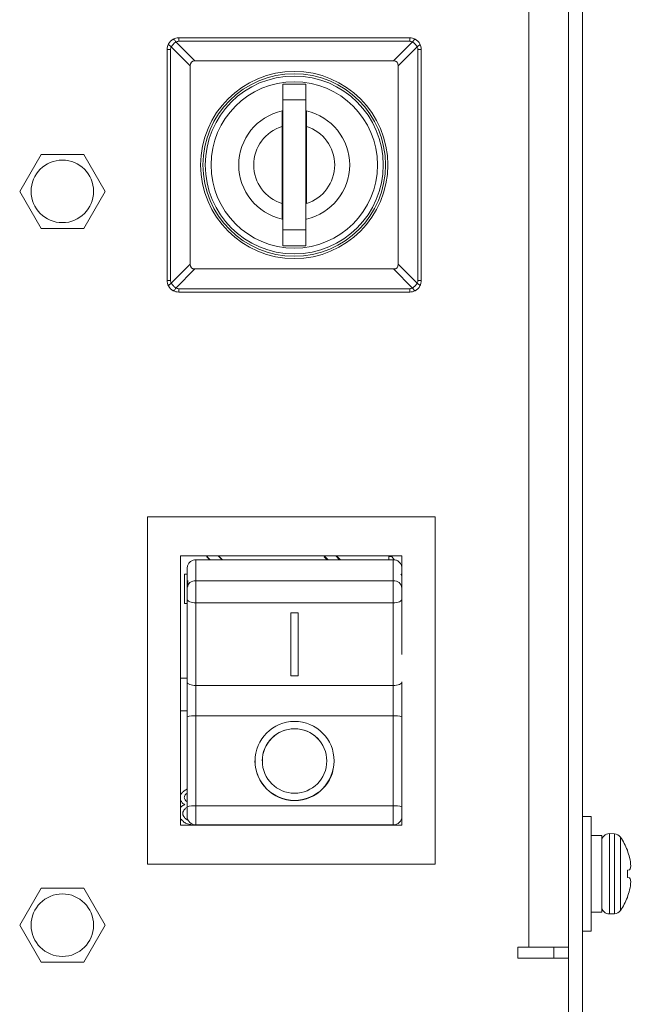
# Paper-space layout 'Sheet3' of a CAD drawing. Units: inches. Extents: x 0.4 to 32.8, y 0.2 to 20.9.
# Drawn here: x 9.3 to 10.1, y 2.2 to 3.4 of the extents above; entities that cross this region are included whole.
import ezdxf

# ---------------------------------------------------------------- set-up
doc = ezdxf.new("R2010")
doc.units = ezdxf.units.IN
doc.header["$MEASUREMENT"] = 0
doc.layers.add('1', color=7, linetype='Continuous')
doc.styles.add('SLDTEXTSTYLE0', font='TXT', dxfattribs={"width": 0.75})
doc.dimstyles.new('SLDDIMSTYLE1', dxfattribs={"dimtxt": 0.145833, "dimasz": 0.13, "dimexe": 0, "dimexo": 0.0625, "dimgap": 0.036458, "dimtad": 0, "dimtih": 1, "dimtoh": 1, "dimlfac": 2.7, "dimrnd": 1e-09, "dimzin": 4, "dimdsep": 46, "dimtxsty": 'SLDTEXTSTYLE0', "dimsah": 1, "dimcen": 0.09, "dimadec": 0, "dimazin": 1, "dimtfac": 1, "dimtofl": 0, "dimtmove": 0, "dimatfit": 3, "dimfxl": 1, "dimfrac": 2, "dimtolj": 1, "dimtzin": 12, "dimarcsym": 0})

# ---------------------------------------------------------------- blocks, each defined once
blk = doc.blocks.new('_D_54')
at = {"layer": '1', "color": 7}
for p, q in [((10.0537, 4.4605), (11.0959, 4.4605)), ((10.9709, 4.4605), (10.9709, 3.4068)), ((10.6916, 3.3773), (10.662, 3.3773)), ((10.662, 3.3773), (10.662, 3.1455)), ((11.2503, 3.3773), (11.2798, 3.3773)), ((11.2798, 3.3773), (11.2798, 3.1455)), ((10.662, 3.1455), (10.6916, 3.1455)), ((11.2798, 3.1455), (11.2503, 3.1455)), ((10.9709, 1.8679), (10.9709, 2.9215)), ((10.0759, 1.8679), (11.0959, 1.8679))]:
    blk.add_line(p, q, dxfattribs=at)
for points in [[(10.9709, 4.4605), (10.9509, 4.3305), (10.9909, 4.3305)], [(10.9709, 1.8679), (10.9909, 1.9979), (10.9509, 1.9979)]]:
    blk.add_solid(points, dxfattribs=at)
at = {"layer": '1', "color": 7, "char_height": 0.14583, "attachment_point": 1, "style": 'SLDTEXTSTYLE0'}
for s, insert in [('177.8', (10.7285, 3.3335, -2.1758)), ('7.00', (10.7233, 3.1095, -2.1758))]:
    blk.add_mtext(s, dxfattribs=dict(at, insert=insert))

psp = doc.layouts.new('Sheet3')

# ---------------------------------------------------------------- linework, layer by layer
at = {"color": 7, "linetype": 'Continuous', "lineweight": 15}
for p, q in [((10.0259, 4.42047), (10.0259, 1.86788)), ((10.04368, 4.42047), (10.04368, 1.86788)), ((9.53072, 3.38052), (9.55473, 3.35652)), ((9.53416, 3.38138), (9.53416, 3.38568)), ((9.82579, 3.38568), (9.53416, 3.38568)), ((9.82579, 3.38138), (9.53416, 3.38138)), ((9.80523, 3.35652), (9.82923, 3.38052)), ((9.82579, 3.38568), (9.82579, 3.38138)), ((9.51958, 3.3711), (9.52388, 3.3711)), ((9.51958, 3.3711), (9.51958, 3.07947)), ((9.52388, 3.3711), (9.52388, 3.07947)), ((9.54874, 3.35054), (9.52474, 3.37454)), ((9.83521, 3.37454), (9.81121, 3.35054)), ((9.83607, 3.07947), (9.83607, 3.3711)), ((9.83607, 3.3711), (9.84037, 3.3711)), ((9.84037, 3.07947), (9.84037, 3.3711)), ((9.55473, 3.35652), (9.80523, 3.35652)), ((9.54874, 3.10004), (9.54874, 3.35054)), ((9.81121, 3.35054), (9.81121, 3.10004)), ((9.69456, 3.32736), (9.6654, 3.32736)), ((9.6654, 3.30731), (9.6654, 3.32736)), ((9.69456, 3.30731), (9.69456, 3.32736)), ((9.69456, 3.30731), (9.6654, 3.30731)), ((9.6654, 3.14326), (9.6654, 3.30731)), ((9.69456, 3.14326), (9.69456, 3.30731)), ((9.66467, 3.27397), (9.66467, 3.29358)), ((9.69529, 3.29358), (9.69529, 3.27397)), ((9.66467, 3.1766), (9.66467, 3.27397)), ((9.69529, 3.27397), (9.69529, 3.1766)), ((9.66467, 3.25809), (9.6654, 3.25809)), ((9.69456, 3.25809), (9.69529, 3.25809)), ((9.33351, 3.19195), (9.36044, 3.23861)), ((9.36044, 3.23861), (9.41432, 3.23861)), ((9.41432, 3.23861), (9.44126, 3.19195)), ((9.36044, 3.14529), (9.33351, 3.19195)), ((9.44126, 3.19195), (9.41432, 3.14529)), ((9.6654, 3.19248), (9.66467, 3.19248)), ((9.69529, 3.19248), (9.69456, 3.19248)), ((9.66467, 3.15699), (9.66467, 3.1766)), ((9.41432, 3.14529), (9.36044, 3.14529)), ((9.69456, 3.14326), (9.6654, 3.14326)), ((9.6654, 3.12321), (9.6654, 3.14326)), ((9.69456, 3.12321), (9.69456, 3.14326)), ((9.6654, 3.12321), (9.69456, 3.12321)), ((9.52474, 3.07603), (9.54874, 3.10004)), ((9.55473, 3.09405), (9.53072, 3.07005)), ((9.80523, 3.09405), (9.55473, 3.09405)), ((9.82923, 3.07005), (9.80523, 3.09405)), ((9.81121, 3.10004), (9.83521, 3.07603)), ((9.52388, 3.07947), (9.51958, 3.07947)), ((9.53416, 3.06919), (9.82579, 3.06919)), ((9.53416, 3.06489), (9.53416, 3.06919)), ((9.82579, 3.06919), (9.82579, 3.06489)), ((9.53416, 3.06489), (9.82579, 3.06489)), ((9.49479, 2.78131), (9.85775, 2.78131)), ((9.49479, 2.34316), (9.49479, 2.78131)), ((9.85775, 2.78131), (9.85775, 2.34316)), ((9.53664, 2.39242), (9.53664, 2.73205)), ((9.8159, 2.73205), (9.53664, 2.73205)), ((9.5559, 2.72719), (9.5559, 2.70066)), ((9.5559, 2.72719), (9.80479, 2.72719)), ((9.56961, 2.73086), (9.5708, 2.73205)), ((9.57328, 2.72719), (9.56961, 2.73086)), ((9.56981, 2.73106), (9.5708, 2.73205)), ((9.56981, 2.73106), (9.57368, 2.72719)), ((9.58413, 2.73205), (9.589, 2.72719)), ((9.5894, 2.72719), (9.58453, 2.73205)), ((9.71776, 2.73086), (9.71895, 2.73205)), ((9.72143, 2.72719), (9.71776, 2.73086)), ((9.71895, 2.73205), (9.71835, 2.73145)), ((9.71835, 2.73145), (9.72261, 2.72719)), ((9.73228, 2.73205), (9.73714, 2.72719)), ((9.73832, 2.72719), (9.73346, 2.73205)), ((9.79946, 2.73131), (9.79946, 2.72719)), ((9.80319, 2.73131), (9.79946, 2.73131)), ((9.80619, 2.72704), (9.80319, 2.73131)), ((9.80479, 2.70066), (9.80479, 2.72719)), ((9.8159, 2.73205), (9.8159, 2.69383)), ((9.54134, 2.70909), (9.54134, 2.67191)), ((9.54428, 2.70909), (9.54134, 2.70909)), ((9.81448, 2.70894), (9.81561, 2.70731)), ((9.54589, 2.69358), (9.54589, 2.70087)), ((9.5559, 2.70066), (9.5559, 2.67283)), ((9.5559, 2.70066), (9.80479, 2.70066)), ((9.80479, 2.67283), (9.80479, 2.70066)), ((9.54134, 2.67191), (9.54479, 2.67191)), ((9.54479, 2.5729), (9.54479, 2.67736)), ((9.5559, 2.67283), (9.80479, 2.67283)), ((9.5559, 2.56836), (9.5559, 2.67283)), ((9.80479, 2.67283), (9.80479, 2.56836)), ((9.8159, 2.60768), (9.8159, 2.67736)), ((9.68498, 2.66032), (9.67572, 2.66032)), ((9.67572, 2.66024), (9.67572, 2.66032)), ((9.68498, 2.66024), (9.67572, 2.66024)), ((9.67572, 2.66024), (9.67572, 2.58079)), ((9.68498, 2.66024), (9.68498, 2.66032)), ((9.68498, 2.58079), (9.68498, 2.66024)), ((9.53664, 2.57791), (9.54479, 2.57791)), ((9.67572, 2.58079), (9.68498, 2.58079)), ((9.8159, 2.57289), (9.8159, 2.39242)), ((9.5559, 2.56836), (9.80479, 2.56836)), ((9.5559, 2.53024), (9.5559, 2.56836)), ((9.80479, 2.56836), (9.80479, 2.53024)), ((9.54479, 2.53656), (9.53664, 2.53656)), ((9.54479, 2.41527), (9.54479, 2.52906)), ((9.80479, 2.53024), (9.5559, 2.53024)), ((9.5559, 2.41645), (9.5559, 2.53024)), ((9.80479, 2.53024), (9.80479, 2.41645)), ((9.63035, 2.47336), (9.63035, 2.47334)), ((9.63961, 2.47336), (9.63961, 2.47334)), ((9.72109, 2.47334), (9.72109, 2.47336)), ((9.73035, 2.47334), (9.73035, 2.47336)), ((9.5559, 2.41645), (9.5559, 2.39257)), ((9.80479, 2.41645), (9.5559, 2.41645)), ((9.80479, 2.39257), (9.80479, 2.41645)), ((10.05491, 2.40302), (10.04368, 2.40302)), ((10.05491, 2.33084), (10.05491, 2.40302)), ((9.53664, 2.39242), (9.8159, 2.39242)), ((9.54843, 2.39324), (9.55121, 2.39372)), ((9.80479, 2.39257), (9.5559, 2.39257)), ((9.62657, 2.39242), (9.62642, 2.39257)), ((9.64214, 2.39257), (9.64228, 2.39242)), ((9.77472, 2.39242), (9.77457, 2.39257)), ((9.79028, 2.39257), (9.79043, 2.39242)), ((10.06803, 2.37911), (10.05491, 2.37911)), ((10.06803, 2.33084), (10.06803, 2.37911)), ((10.08416, 2.38131), (10.07784, 2.38153)), ((10.10036, 2.36029), (10.10036, 2.36064)), ((9.85775, 2.34316), (9.49479, 2.34316)), ((10.10321, 2.33592), (10.10036, 2.33541)), ((10.05491, 2.25866), (10.05491, 2.33084)), ((10.06803, 2.28258), (10.06803, 2.33084)), ((10.10036, 2.33541), (10.10036, 2.32627)), ((10.10321, 2.32577), (10.10036, 2.32627)), ((9.33351, 2.26603), (9.36044, 2.31269)), ((9.36044, 2.31269), (9.41432, 2.31269)), ((9.41432, 2.31269), (9.44126, 2.26603)), ((10.10036, 2.30139), (10.10036, 2.30104)), ((10.05491, 2.28258), (10.06803, 2.28258)), ((10.07784, 2.28015), (10.08416, 2.28037)), ((9.36044, 2.21937), (9.33351, 2.26603)), ((9.44126, 2.26603), (9.41432, 2.21937)), ((10.04368, 2.25866), (10.05491, 2.25866)), ((9.9759, 2.23825), (9.96201, 2.23825)), ((9.96201, 2.23825), (9.96201, 2.22436)), ((10.0259, 2.23825), (9.9759, 2.23825)), ((10.00739, 2.22436), (10.00739, 2.23825)), ((9.96201, 2.22436), (10.0259, 2.22436)), ((9.41432, 2.21937), (9.36044, 2.21937))]:
    psp.add_line(p, q, dxfattribs=at)
at = {"color": 8, "linetype": 'Continuous', "lineweight": 15}
for p, q in [((9.9759, 2.23825), (9.9759, 3.8968)), ((10.07784, 2.28015), (10.07784, 2.38153)), ((10.08416, 2.28037), (10.08416, 2.38131)), ((10.09166, 2.28451), (10.09166, 2.37718))]:
    psp.add_line(p, q, dxfattribs=at)
at = {"color": 7, "linetype": 'Continuous', "lineweight": 15, "flags": 128}
for points in [[(9.5559, 2.67283), (9.55374, 2.67291), (9.55165, 2.67317), (9.54973, 2.67359), (9.54805, 2.67416), (9.54666, 2.67484), (9.54564, 2.67563), (9.54501, 2.67648), (9.54479, 2.67736)], [(9.80479, 2.67283), (9.80696, 2.67291), (9.80904, 2.67317), (9.81096, 2.67359), (9.81265, 2.67416), (9.81403, 2.67484), (9.81506, 2.67563), (9.81569, 2.67648), (9.8159, 2.67736)], [(9.54479, 2.5729), (9.54501, 2.57201), (9.54564, 2.57116), (9.54666, 2.57038), (9.54805, 2.56969), (9.54973, 2.56912), (9.55165, 2.56871), (9.55374, 2.56845), (9.5559, 2.56836)], [(9.80479, 2.56836), (9.80696, 2.56845), (9.80904, 2.56871), (9.81096, 2.56912), (9.81265, 2.56969), (9.81403, 2.57038), (9.81506, 2.57116), (9.81569, 2.57201), (9.8159, 2.5729)]]:
    psp.add_lwpolyline(points, dxfattribs=at)
at = {"color": 7, "linetype": 'Continuous', "lineweight": 15}
for centre, radius in [((9.67998, 3.22529), 0.11811), ((9.67998, 3.22529), 0.11519), ((9.67998, 3.22529), 0.11228), ((9.67998, 3.22529), 0.10499), ((9.38738, 3.19195), 0.03944), ((9.68041, 2.47317), 0.04992), ((9.6804, 2.4732), 0.04067), ((9.38738, 2.26603), 0.03944)]:
    psp.add_circle(centre, radius, dxfattribs=at)
for centre, radius, start, end in [((9.53416, 3.3711), 0.01458, 118.13177, 151.86823), ((9.82579, 3.3711), 0.01458, 28.13177, 61.86823), ((9.67998, 3.22529), 0.06999, 102.63563, 257.36437), ((9.67998, 3.22529), 0.06999, 282.63563, 77.36437), ((9.67998, 3.22529), 0.05104, 107.4576, 252.5424), ((9.67998, 3.22529), 0.05104, 287.4576, 72.5424), ((9.53416, 3.07947), 0.01458, 208.13177, 241.86823), ((9.82579, 3.07947), 0.01458, 298.13177, 331.86823), ((9.5551, 2.69033), 0.01036, 85.57183, 174.75066), ((9.80559, 2.69033), 0.01036, 5.24934, 94.42817), ((9.55316, 2.50322), 0.02716, 84.1973, 107.93444), ((9.80754, 2.50322), 0.02716, 72.06556, 95.8027), ((9.6802, 2.47326), 0.0406, 89.79537, 179.87928), ((9.68047, 2.47324), 0.04062, 0.14866, 90.17669), ((9.68035, 2.47354), 0.05, 180.22399, 359.77601), ((9.55316, 2.38942), 0.02716, 84.1973, 107.93444), ((9.80754, 2.38942), 0.02716, 72.06556, 95.8027), ((9.55573, 2.4035), 0.01094, 180.93487, 270.90532), ((9.80496, 2.4035), 0.01094, 269.09468, 359.06513), ((10.07751, 2.37206), 0.00948, 88, 180), ((10.08383, 2.37184), 0.00948, 34.26151, 88), ((10.02364, 2.33084), 0.08231, 21.22924, 34.26151), ((10.02301, 2.33091), 0.08274, 14.22255, 20.79882), ((10.03537, 2.33585), 0.06956, 3.9288, 12.78281), ((10.08849, 2.34341), 0.01652, 333.01058, 350.24464), ((10.08849, 2.31827), 0.01652, 9.75536, 26.98942), ((10.03537, 2.32583), 0.06956, 347.21719, 356.0712), ((10.02364, 2.33084), 0.08231, 325.73849, 338.77076), ((10.02301, 2.33077), 0.08274, 339.20118, 345.77745), ((10.07751, 2.28962), 0.00948, 180, 272), ((10.08383, 2.28984), 0.00948, 272, 325.73849)]:
    psp.add_arc(centre, radius, start, end, dxfattribs=at)
for centre, major_axis, start_param, end_param in [((9.58428, 3.32099), (-0.034, 0.034), 5.9887791, 6.5775915), ((9.77568, 3.32099), (-0.034, -0.034), 2.8471865, 3.4359989), ((9.58428, 3.12958), (-0.034, -0.034), 5.9887791, 6.5775915), ((9.77568, 3.12958), (-0.034, 0.034), 2.8471865, 3.4359989)]:
    psp.add_ellipse(centre, major_axis=major_axis, ratio=0.3032177, start_param=start_param, end_param=end_param, dxfattribs=at)
for points in [[(9.52474, 3.37454), (9.5256, 3.37568), (9.52731, 3.37795), (9.52959, 3.37967), (9.53072, 3.38052)], [(9.82923, 3.38052), (9.83037, 3.37967), (9.83264, 3.37795), (9.83436, 3.37568), (9.83521, 3.37454)], [(9.53072, 3.07005), (9.52959, 3.07091), (9.52731, 3.07262), (9.5256, 3.07489), (9.52474, 3.07603)], [(9.83521, 3.07603), (9.83436, 3.07489), (9.83264, 3.07262), (9.83037, 3.07091), (9.82923, 3.07005)], [(9.54479, 2.69128), (9.54479, 2.69848), (9.54479, 2.7129), (9.54479, 2.71502), (9.54479, 2.71608)], [(9.54479, 2.52906), (9.54479, 2.5366), (9.54479, 2.55167), (9.54479, 2.56582), (9.54479, 2.5729)]]:
    psp.add_open_spline(points, degree=3, dxfattribs=at)
for points, knots in [([(9.53416, 3.38568), (9.53297, 3.38561), (9.53057, 3.38546), (9.52839, 3.38446), (9.52729, 3.38396)], [0, 0, 0, 0, 0.4941655, 1, 1, 1, 1]), ([(9.52729, 3.38396), (9.52745, 3.38398), (9.52777, 3.38401), (9.52861, 3.38332), (9.52963, 3.38215), (9.53036, 3.38106), (9.53072, 3.38052)], [0, 0, 0, 0, 0.24428465, 0.5, 0.75571535, 1, 1, 1, 1]), ([(9.53416, 3.38138), (9.53356, 3.38134), (9.53235, 3.38127), (9.53127, 3.38077), (9.53072, 3.38052)], [0, 0, 0, 0, 0.4971319, 1, 1, 1, 1]), ([(9.83267, 3.38396), (9.83156, 3.38446), (9.82938, 3.38546), (9.82698, 3.38561), (9.82579, 3.38568)], [0, 0, 0, 0, 0.5058345, 1, 1, 1, 1]), ([(9.82579, 3.38138), (9.82639, 3.38134), (9.8276, 3.38127), (9.82869, 3.38077), (9.82923, 3.38052)], [0, 0, 0, 0, 0.4971319, 1, 1, 1, 1]), ([(9.82923, 3.38052), (9.82959, 3.38106), (9.83033, 3.38215), (9.83134, 3.38332), (9.83218, 3.38401), (9.83251, 3.38398), (9.83267, 3.38396)], [0, 0, 0, 0, 0.2442847, 0.5, 0.7557153, 1, 1, 1, 1]), ([(9.5213, 3.37798), (9.5208, 3.37687), (9.5198, 3.37469), (9.51965, 3.37229), (9.51958, 3.3711)], [0, 0, 0, 0, 0.5058345, 1, 1, 1, 1]), ([(9.52474, 3.37454), (9.5242, 3.3749), (9.52311, 3.37564), (9.52194, 3.37665), (9.52125, 3.37749), (9.52129, 3.37782), (9.5213, 3.37798)], [0, 0, 0, 0, 0.2442847, 0.5, 0.7557153, 1, 1, 1, 1]), ([(9.52388, 3.3711), (9.52392, 3.3717), (9.52399, 3.37291), (9.52449, 3.37399), (9.52474, 3.37454)], [0, 0, 0, 0, 0.4971319, 1, 1, 1, 1]), ([(9.83865, 3.37798), (9.83867, 3.37782), (9.8387, 3.37749), (9.83801, 3.37665), (9.83685, 3.37564), (9.83575, 3.3749), (9.83521, 3.37454)], [0, 0, 0, 0, 0.24428465, 0.5, 0.75571535, 1, 1, 1, 1]), ([(9.83607, 3.3711), (9.83604, 3.3717), (9.83596, 3.37291), (9.83546, 3.37399), (9.83521, 3.37454)], [0, 0, 0, 0, 0.4971319, 1, 1, 1, 1]), ([(9.84037, 3.3711), (9.8403, 3.37229), (9.84015, 3.37469), (9.83915, 3.37687), (9.83865, 3.37798)], [0, 0, 0, 0, 0.4941528, 1, 1, 1, 1]), ([(9.51958, 3.07947), (9.51965, 3.07828), (9.5198, 3.07588), (9.5208, 3.0737), (9.5213, 3.07259)], [0, 0, 0, 0, 0.4941655, 1, 1, 1, 1]), ([(9.5213, 3.07259), (9.52129, 3.07275), (9.52125, 3.07308), (9.52194, 3.07392), (9.52311, 3.07493), (9.5242, 3.07567), (9.52474, 3.07603)], [0, 0, 0, 0, 0.2442847, 0.5, 0.7557153, 1, 1, 1, 1]), ([(9.52388, 3.07947), (9.52392, 3.07887), (9.52399, 3.07766), (9.52449, 3.07658), (9.52474, 3.07603)], [0, 0, 0, 0, 0.4971319, 1, 1, 1, 1]), ([(9.53072, 3.07005), (9.53036, 3.06951), (9.52963, 3.06842), (9.52861, 3.06725), (9.52777, 3.06656), (9.52745, 3.06659), (9.52729, 3.06661)], [0, 0, 0, 0, 0.2442847, 0.5, 0.7557153, 1, 1, 1, 1]), ([(9.53416, 3.06919), (9.53356, 3.06923), (9.53235, 3.0693), (9.53127, 3.0698), (9.53072, 3.07005)], [0, 0, 0, 0, 0.4971319, 1, 1, 1, 1]), ([(9.82579, 3.06919), (9.82639, 3.06923), (9.8276, 3.0693), (9.82869, 3.0698), (9.82923, 3.07005)], [0, 0, 0, 0, 0.4971319, 1, 1, 1, 1]), ([(9.83267, 3.06661), (9.83251, 3.06659), (9.83218, 3.06656), (9.83134, 3.06725), (9.83033, 3.06842), (9.82959, 3.06951), (9.82923, 3.07005)], [0, 0, 0, 0, 0.24428465, 0.5, 0.75571535, 1, 1, 1, 1]), ([(9.83521, 3.07603), (9.83546, 3.07658), (9.83596, 3.07766), (9.83604, 3.07887), (9.83607, 3.07947)], [0, 0, 0, 0, 0.5028681, 1, 1, 1, 1]), ([(9.83521, 3.07603), (9.83575, 3.07567), (9.83685, 3.07493), (9.83801, 3.07392), (9.8387, 3.07308), (9.83867, 3.07275), (9.83865, 3.07259)], [0, 0, 0, 0, 0.2442847, 0.5, 0.7557153, 1, 1, 1, 1]), ([(9.84037, 3.07947), (9.84032, 3.07947), (9.8402, 3.07947), (9.83928, 3.07947), (9.8379, 3.07947), (9.83667, 3.07947), (9.83607, 3.07947)], [0, 0, 0, 0, 0.244781, 0.5, 0.755219, 1, 1, 1, 1]), ([(9.83865, 3.07259), (9.83915, 3.0737), (9.84015, 3.07588), (9.8403, 3.07828), (9.84037, 3.07947)], [0, 0, 0, 0, 0.5058472, 1, 1, 1, 1]), ([(9.52729, 3.06661), (9.52839, 3.06611), (9.53057, 3.06511), (9.53297, 3.06496), (9.53416, 3.06489)], [0, 0, 0, 0, 0.5058472, 1, 1, 1, 1]), ([(9.82579, 3.06489), (9.82698, 3.06496), (9.82938, 3.06511), (9.83156, 3.06611), (9.83267, 3.06661)], [0, 0, 0, 0, 0.4941528, 1, 1, 1, 1]), ([(9.5559, 2.72719), (9.55466, 2.72707), (9.55219, 2.72682), (9.54888, 2.72494), (9.54637, 2.72217), (9.545, 2.71904), (9.54485, 2.71694), (9.54479, 2.71608)], [0, 0, 0, 0, 0.2115697, 0.4231043, 0.6356539, 0.8504874, 1, 1, 1, 1]), ([(9.8159, 2.71608), (9.81578, 2.71734), (9.81553, 2.71986), (9.81358, 2.72322), (9.81071, 2.72573), (9.80759, 2.72701), (9.80557, 2.72714), (9.80479, 2.72719)], [0, 0, 0, 0, 0.21803647, 0.43612429, 0.65277505, 0.86691279, 1, 1, 1, 1]), ([(9.54479, 2.70825), (9.54477, 2.70828), (9.54471, 2.70836), (9.54461, 2.70852), (9.54445, 2.70877), (9.54434, 2.70896), (9.54428, 2.70909)], [0, 0, 0, 0, 0.0926744, 0.3289169, 0.5651694, 1, 1, 1, 1]), ([(9.8159, 2.69128), (9.8159, 2.69946), (9.8159, 2.70783), (9.8159, 2.70992), (9.8159, 2.70997)], [0, 0, 0, 0, 0.9778743, 1, 1, 1, 1]), ([(9.54479, 2.69128), (9.54479, 2.69048), (9.54479, 2.68884), (9.54479, 2.68517), (9.54479, 2.6811), (9.54479, 2.67858), (9.54479, 2.67736)], [0, 0, 0, 0, 0.2418953, 0.5, 0.7581047, 1, 1, 1, 1]), ([(9.8159, 2.67736), (9.8159, 2.67858), (9.8159, 2.6811), (9.8159, 2.68517), (9.8159, 2.68884), (9.8159, 2.69048), (9.8159, 2.69128)], [0, 0, 0, 0, 0.2418953, 0.5, 0.7581047, 1, 1, 1, 1]), ([(9.54479, 2.43768), (9.54477, 2.43767), (9.54464, 2.43762), (9.54442, 2.43752), (9.54413, 2.43738), (9.54384, 2.43724), (9.54355, 2.43709), (9.54327, 2.43693), (9.54299, 2.43677), (9.54271, 2.43661), (9.54243, 2.43644), (9.54216, 2.43626), (9.54189, 2.43608), (9.54163, 2.43589), (9.54137, 2.4357), (9.54111, 2.43551), (9.54085, 2.43531), (9.5406, 2.43511), (9.54035, 2.4349), (9.54011, 2.43469), (9.53987, 2.43447), (9.53963, 2.43425), (9.5394, 2.43402), (9.53917, 2.43379), (9.53894, 2.43356), (9.53872, 2.43332), (9.53851, 2.43308), (9.5383, 2.43284), (9.53809, 2.43259), (9.53789, 2.43233), (9.53769, 2.43208), (9.5375, 2.43181), (9.53732, 2.43155), (9.53714, 2.43128), (9.53697, 2.431), (9.53683, 2.43077), (9.53672, 2.43058), (9.53667, 2.43048), (9.53664, 2.43043)], [0, 0, 0, 0, 0.00732816, 0.03649926, 0.06567025, 0.09484116, 0.124012, 0.15318277, 0.1823535, 0.21152418, 0.24069482, 0.26986544, 0.29903603, 0.3282066, 0.35737716, 0.38654772, 0.41571826, 0.44488881, 0.47405936, 0.50322992, 0.5324005, 0.56157109, 0.5907417, 0.61991234, 0.64908301, 0.67825371, 0.70742446, 0.73659527, 0.76576613, 0.79493707, 0.82410808, 0.8532792, 0.88245042, 0.91162178, 0.9407933, 0.96996501, 0.98455004, 1, 1, 1, 1]), ([(9.53664, 2.42386), (9.53691, 2.42326), (9.53774, 2.42139), (9.53956, 2.41935), (9.54125, 2.41837), (9.54175, 2.41808)], [0, 0, 0, 0, 0.2521281, 0.7793955, 1, 1, 1, 1]), ([(9.54125, 2.42719), (9.5413, 2.42763), (9.54144, 2.42879), (9.54259, 2.43081), (9.54397, 2.43198), (9.54479, 2.43268)], [0, 0, 0, 0, 0.1960958, 0.5205851, 1, 1, 1, 1]), ([(9.54479, 2.4219), (9.54469, 2.42195), (9.5437, 2.42246), (9.54255, 2.4238), (9.54143, 2.4256), (9.54131, 2.42669), (9.54125, 2.42719)], [0, 0, 0, 0, 0.0514033, 0.5071684, 0.7730542, 1, 1, 1, 1]), ([(9.54175, 2.41808), (9.5416, 2.41804), (9.54131, 2.41796), (9.54087, 2.4178), (9.54044, 2.41762), (9.54003, 2.4174), (9.53963, 2.41717), (9.53924, 2.41692), (9.53849, 2.41638), (9.53785, 2.41581), (9.5373, 2.41526), (9.53715, 2.41509), (9.53699, 2.41492), (9.53683, 2.41475), (9.53672, 2.41462), (9.53666, 2.41455), (9.53664, 2.41453)], [0, 0, 0, 0, 0.0733368, 0.1466599, 0.2199728, 0.2932778, 0.366577, 0.4398719, 0.5131635, 0.8071016, 0.8437399, 0.8803782, 0.9170165, 0.9536547, 0.9902929, 1, 1, 1, 1]), ([(9.53925, 2.40703), (9.53931, 2.40758), (9.53948, 2.40906), (9.54097, 2.41159), (9.54293, 2.41374), (9.54465, 2.41459), (9.54511, 2.41482)], [0, 0, 0, 0, 0.1618696, 0.436031, 0.8502957, 1, 1, 1, 1]), ([(9.54479, 2.41527), (9.54479, 2.41398), (9.54479, 2.41133), (9.54479, 2.40763), (9.54479, 2.40468), (9.54479, 2.40377), (9.54479, 2.40332)], [0, 0, 0, 0, 0.2418953, 0.5, 0.7581047, 1, 1, 1, 1]), ([(9.53664, 2.40026), (9.53795, 2.3988), (9.54035, 2.39612), (9.54458, 2.39374), (9.54732, 2.39339), (9.54843, 2.39324)], [0, 0, 0, 0, 0.4161915, 0.7633373, 1, 1, 1, 1]), ([(9.54634, 2.39818), (9.54628, 2.39821), (9.54607, 2.39828), (9.54579, 2.39841), (9.54531, 2.39865), (9.54471, 2.399), (9.54414, 2.3994), (9.54377, 2.39968), (9.54359, 2.39982), (9.54341, 2.39997), (9.54323, 2.40012), (9.54305, 2.40027), (9.54283, 2.40048), (9.5426, 2.40069), (9.54238, 2.40091), (9.54222, 2.40107), (9.54206, 2.40124), (9.54191, 2.40141), (9.54175, 2.40159), (9.5416, 2.40176), (9.54146, 2.40194), (9.54131, 2.40212), (9.54103, 2.40249), (9.54063, 2.40306), (9.54023, 2.40372), (9.53995, 2.40427), (9.5398, 2.40462), (9.53965, 2.40498), (9.53952, 2.40535), (9.5394, 2.40579), (9.53932, 2.40617), (9.53926, 2.40658), (9.53925, 2.40685), (9.53925, 2.40703)], [0, 0, 0, 0, 0.0175499, 0.0565375, 0.0760257, 0.1540526, 0.2320584, 0.2515458, 0.2710332, 0.2905206, 0.3100079, 0.3294952, 0.3489825, 0.387961, 0.4074482, 0.4269355, 0.4464228, 0.46591, 0.4853973, 0.5048846, 0.5243719, 0.5438593, 0.5633466, 0.6413433, 0.7193531, 0.7583366, 0.7973222, 0.8168107, 0.855801, 0.8947961, 0.9337977, 0.9532888, 1, 1, 1, 1])]:
    psp.add_open_spline(points, degree=3, knots=knots, dxfattribs=at)

# ---------------------------------------------------------------- dimensions: what is measured, and where the dimension line sits
at = {"layer": '1', "color": 7}
dim = psp.add_linear_dim(base=(10.97092, 4.46047), p1=(10.0259, 1.86788), p2=(10.00368, 4.46047), angle=90, dimstyle='SLDDIMSTYLE1', dxfattribs=at)
dim.commit()
dim.dimension.update_dxf_attribs({"geometry": '_D_54', "text_midpoint": (10.97092, 3.16417), "dimtype": 160})

doc.saveas('drawing.dxf')
